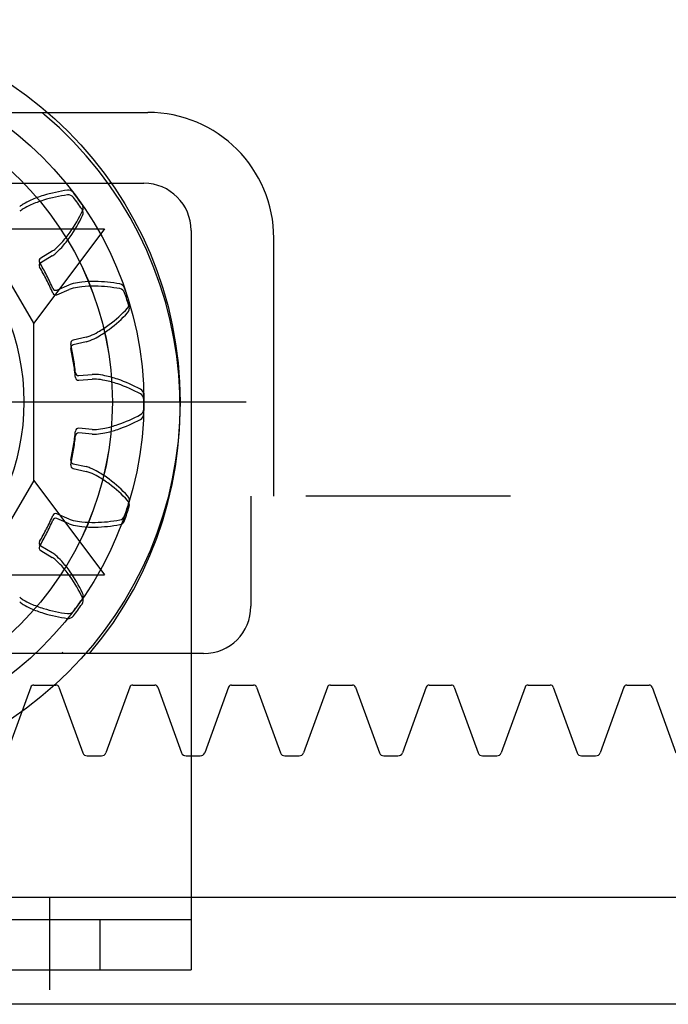
# Model space of a CAD drawing. Extents: x -8102 to 1670, y -21231 to 1080.
# Drawn here: x 835 to 877, y 107 to 171 of the extents above; entities that cross this region are included whole.
import ezdxf

# ---------------------------------------------------------------- set-up
doc = ezdxf.new("R2010")
doc.units = 0
doc.header["$MEASUREMENT"] = 0
doc.layers.get('0').update_dxf_attribs({"lineweight": 0})

msp = doc.modelspace()

# ---------------------------------------------------------------- linework, layer by layer
at = {"color": 18, "lineweight": 25, "true_color": 0x000000}
for p, q in [((798.62, 165.068), (843.384, 165.068)), ((829.487, 160.484), (843.12, 160.484)), ((800.898, 157.534), (840.576, 157.534)), ((835.998, 151.43), (832.437, 157.534)), ((840.576, 157.534), (835.998, 151.43)), ((846.172, 157.432), (846.172, 109.615)), ((851.523, 140.244), (851.523, 156.929)), ((837.187, 156.089), (836.448, 155.651)), ((837.187, 155.784), (836.448, 155.346)), ((837.502, 153.582), (838.291, 153.922)), ((837.502, 153.276), (838.291, 153.617)), ((835.998, 141.256), (835.998, 151.43)), ((839.394, 150.529), (838.555, 150.341)), ((839.394, 150.224), (838.555, 150.035)), ((838.918, 148.047), (839.774, 148.127)), ((838.918, 147.741), (839.774, 147.822)), ((791.742, 146.343), (849.733, 146.343)), ((839.774, 144.559), (838.918, 144.639)), ((839.774, 144.253), (838.918, 144.334)), ((838.555, 142.345), (839.394, 142.157)), ((838.555, 142.04), (839.394, 141.852)), ((835.998, 141.256), (832.437, 135.152)), ((835.998, 141.256), (840.576, 135.152)), ((850.038, 140.244), (850.038, 133.123)), ((866.824, 140.244), (853.598, 140.244)), ((838.291, 138.763), (837.502, 139.104)), ((838.291, 138.458), (837.502, 138.799)), ((836.448, 137.035), (837.187, 136.596)), ((836.448, 136.729), (837.187, 136.291)), ((800.898, 135.152), (840.576, 135.152)), ((846.985, 130.071), (796.116, 130.071)), ((836.003, 128.03), (837.433, 128.03)), ((842.396, 128.03), (843.826, 128.03)), ((848.788, 128.03), (850.218, 128.03)), ((855.18, 128.03), (856.61, 128.03)), ((861.573, 128.03), (863.003, 128.03)), ((867.965, 128.03), (869.395, 128.03)), ((874.358, 128.03), (875.788, 128.03)), ((835.812, 127.896), (834.267, 123.653)), ((837.624, 127.896), (839.169, 123.653)), ((842.204, 127.896), (840.66, 123.653)), ((844.017, 127.896), (845.561, 123.653)), ((848.597, 127.896), (847.052, 123.653)), ((850.409, 127.896), (851.954, 123.653)), ((854.989, 127.896), (853.445, 123.653)), ((856.802, 127.896), (858.346, 123.653)), ((861.382, 127.896), (859.837, 123.653)), ((863.194, 127.896), (864.738, 123.653)), ((867.774, 127.896), (866.229, 123.653)), ((869.586, 127.896), (871.131, 123.653)), ((874.166, 127.896), (872.622, 123.653)), ((875.979, 127.896), (877.523, 123.653)), ((839.456, 123.452), (840.373, 123.452)), ((845.848, 123.452), (846.765, 123.452)), ((852.241, 123.452), (853.158, 123.452)), ((858.633, 123.452), (859.55, 123.452)), ((865.025, 123.452), (865.943, 123.452)), ((871.418, 123.452), (872.335, 123.452)), ((1068.468, 114.295), (649.715, 114.295)), ((837.015, 114.239), (837.015, 108.319)), ((795.303, 112.871), (846.172, 112.871)), ((840.271, 112.871), (840.271, 109.615)), ((795.303, 109.615), (846.172, 109.615)), ((1073.61, 107.383), (570.617, 107.383))]:
    msp.add_line(p, q, dxfattribs=at)
for radius in [24.722, 22.382, 20.347, 20.348, 14.625]:
    msp.add_circle((820.737, 146.343), radius, dxfattribs=at)
msp.add_open_spline([(839.612, 130.071), (848.43, 140.495), (847.128, 156.094), (836.704, 164.912), (836.642, 164.964), (836.58, 165.017), (836.518, 165.068)], degree=3, knots=[0, 0, 0, 0, 1, 1, 1, 2, 2, 2, 2], dxfattribs=at)
for points in [[(851.523, 156.929), (851.523, 161.424), (847.879, 165.068), (843.384, 165.068)], [(846.172, 157.432), (846.172, 159.118), (844.805, 160.484), (843.12, 160.484)], [(838.185, 160.036), (837.655, 159.965), (837.132, 159.852), (836.62, 159.697)], [(838.563, 159.878), (838.474, 159.995), (838.33, 160.055), (838.185, 160.036)], [(838.845, 159.499), (838.752, 159.626), (838.658, 159.753), (838.563, 159.878)], [(835.809, 159.392), (835.64, 159.314), (835.475, 159.227), (835.314, 159.132)], [(836.62, 159.697), (836.345, 159.611), (836.074, 159.509), (835.809, 159.392)], [(836.62, 159.392), (836.345, 159.305), (836.074, 159.203), (835.809, 159.087)], [(838.185, 159.73), (837.655, 159.66), (837.132, 159.547), (836.62, 159.392)], [(838.563, 159.573), (838.474, 159.69), (838.33, 159.75), (838.185, 159.73)], [(838.845, 159.194), (838.752, 159.321), (838.658, 159.448), (838.563, 159.573)], [(839.119, 159.113), (839.029, 159.243), (838.938, 159.371), (838.845, 159.499)], [(835.314, 159.132), (835.237, 159.083), (835.162, 159.031), (835.09, 158.976)], [(835.314, 158.827), (835.237, 158.778), (835.162, 158.726), (835.09, 158.671)], [(835.809, 159.087), (835.64, 159.009), (835.475, 158.922), (835.314, 158.827)], [(838.346, 157.322), (838.652, 157.761), (838.921, 158.223), (839.152, 158.706)], [(839.119, 158.808), (839.029, 158.938), (838.938, 159.066), (838.845, 159.194)], [(839.152, 158.706), (839.215, 158.838), (839.202, 158.993), (839.119, 159.113)], [(839.152, 158.4), (839.215, 158.532), (839.202, 158.688), (839.119, 158.808)], [(838.346, 157.017), (838.652, 157.455), (838.921, 157.918), (839.152, 158.4)], [(837.805, 156.644), (837.998, 156.86), (838.178, 157.086), (838.346, 157.322)], [(837.805, 156.339), (837.998, 156.555), (838.178, 156.781), (838.346, 157.017)], [(837.187, 156.089), (837.262, 156.141), (837.335, 156.196), (837.405, 156.254)], [(837.405, 156.254), (837.545, 156.378), (837.678, 156.508), (837.805, 156.644)], [(837.405, 155.949), (837.545, 156.072), (837.678, 156.203), (837.805, 156.339)], [(836.448, 155.651), (836.352, 155.594), (836.319, 155.471), (836.375, 155.374)], [(837.187, 155.784), (837.262, 155.836), (837.335, 155.891), (837.405, 155.949)], [(836.448, 155.346), (836.352, 155.289), (836.319, 155.165), (836.375, 155.069)], [(836.827, 154.541), (836.684, 154.823), (836.533, 155.1), (836.375, 155.374)], [(836.827, 154.236), (836.684, 154.518), (836.533, 154.795), (836.375, 155.069)], [(837.235, 153.686), (837.107, 153.974), (836.971, 154.26), (836.827, 154.541)], [(837.235, 153.38), (837.107, 153.669), (836.971, 153.954), (836.827, 154.236)], [(839.97, 154.136), (839.681, 154.138), (839.391, 154.125), (839.104, 154.096)], [(841.563, 153.974), (841.037, 154.071), (840.504, 154.125), (839.97, 154.136)], [(837.235, 153.686), (837.281, 153.584), (837.4, 153.537), (837.502, 153.582)], [(838.553, 154.002), (838.465, 153.979), (838.377, 153.952), (838.291, 153.922)], [(838.553, 153.697), (838.465, 153.674), (838.377, 153.647), (838.291, 153.617)], [(839.104, 154.096), (838.919, 154.074), (838.735, 154.042), (838.553, 154.002)], [(839.104, 153.791), (838.919, 153.768), (838.735, 153.737), (838.553, 153.697)], [(839.97, 153.83), (839.681, 153.833), (839.391, 153.82), (839.104, 153.791)], [(841.563, 153.669), (841.037, 153.765), (840.504, 153.819), (839.97, 153.83)], [(841.873, 153.707), (841.825, 153.846), (841.706, 153.947), (841.563, 153.974)], [(841.873, 153.402), (841.825, 153.54), (841.706, 153.642), (841.563, 153.669)], [(842.024, 153.259), (841.975, 153.409), (841.925, 153.559), (841.873, 153.707)], [(837.235, 153.38), (837.281, 153.279), (837.4, 153.232), (837.502, 153.276)], [(842.024, 152.954), (841.975, 153.104), (841.925, 153.253), (841.873, 153.402)], [(842.165, 152.808), (842.12, 152.959), (842.073, 153.109), (842.024, 153.259)], [(842.165, 152.503), (842.12, 152.654), (842.073, 152.804), (842.024, 152.954)], [(840.877, 151.343), (841.303, 151.666), (841.702, 152.023), (842.071, 152.41)], [(842.071, 152.41), (842.172, 152.516), (842.208, 152.668), (842.165, 152.808)], [(842.071, 152.105), (842.172, 152.211), (842.208, 152.363), (842.165, 152.503)], [(840.877, 151.038), (841.303, 151.361), (841.702, 151.718), (842.071, 152.105)], [(840.153, 150.866), (840.403, 151.012), (840.645, 151.171), (840.877, 151.343)], [(840.153, 150.56), (840.403, 150.706), (840.645, 150.866), (840.877, 151.038)], [(838.555, 150.341), (838.446, 150.316), (838.377, 150.209), (838.401, 150.1)], [(839.394, 150.529), (839.481, 150.555), (839.567, 150.585), (839.652, 150.618)], [(839.394, 150.224), (839.481, 150.25), (839.567, 150.28), (839.652, 150.313)], [(839.652, 150.618), (839.823, 150.693), (839.99, 150.775), (840.153, 150.866)], [(839.652, 150.313), (839.823, 150.387), (839.99, 150.47), (840.153, 150.56)], [(838.555, 150.035), (838.446, 150.011), (838.377, 149.904), (838.401, 149.795)], [(838.573, 149.168), (838.524, 149.48), (838.466, 149.791), (838.401, 150.1)], [(838.573, 148.863), (838.524, 149.175), (838.466, 149.485), (838.401, 149.795)], [(838.697, 148.228), (838.664, 148.542), (838.623, 148.856), (838.573, 149.168)], [(838.697, 147.923), (838.664, 148.237), (838.623, 148.55), (838.573, 148.863)], [(838.697, 148.228), (838.709, 148.117), (838.807, 148.036), (838.918, 148.047)], [(838.697, 147.923), (838.709, 147.812), (838.807, 147.731), (838.918, 147.741)], [(840.048, 148.122), (839.957, 148.127), (839.865, 148.129), (839.774, 148.127)], [(840.048, 147.816), (839.957, 147.822), (839.865, 147.824), (839.774, 147.822)], [(840.601, 148.041), (840.418, 148.077), (840.233, 148.104), (840.048, 148.122)], [(840.601, 147.736), (840.418, 147.772), (840.233, 147.799), (840.048, 147.816)], [(841.437, 147.811), (841.162, 147.903), (840.883, 147.98), (840.601, 148.041)], [(842.901, 147.165), (842.431, 147.419), (841.942, 147.635), (841.437, 147.811)], [(841.437, 147.506), (841.162, 147.598), (840.883, 147.675), (840.601, 147.736)], [(842.901, 146.86), (842.431, 147.114), (841.942, 147.33), (841.437, 147.506)], [(843.115, 146.816), (843.111, 146.962), (843.03, 147.095), (842.901, 147.165)], [(843.115, 146.51), (843.111, 146.657), (843.03, 146.79), (842.901, 146.86)], [(843.12, 146.343), (843.12, 146.5), (843.118, 146.658), (843.115, 146.816)], [(843.12, 146.038), (843.12, 146.195), (843.118, 146.353), (843.115, 146.51)], [(842.901, 145.521), (843.03, 145.59), (843.111, 145.724), (843.115, 145.87)], [(843.115, 145.87), (843.118, 146.028), (843.12, 146.185), (843.12, 146.343)], [(843.115, 145.565), (843.118, 145.722), (843.12, 145.88), (843.12, 146.038)], [(841.437, 144.875), (841.942, 145.05), (842.431, 145.266), (842.901, 145.521)], [(841.437, 144.569), (841.942, 144.745), (842.431, 144.961), (842.901, 145.215)], [(842.901, 145.215), (843.03, 145.285), (843.111, 145.419), (843.115, 145.565)], [(838.918, 144.639), (838.807, 144.649), (838.709, 144.568), (838.697, 144.458)], [(839.774, 144.559), (839.865, 144.557), (839.957, 144.558), (840.048, 144.564)], [(840.048, 144.564), (840.233, 144.582), (840.418, 144.609), (840.601, 144.644)], [(840.601, 144.644), (840.883, 144.706), (841.162, 144.783), (841.437, 144.875)], [(840.601, 144.339), (840.883, 144.401), (841.162, 144.478), (841.437, 144.569)], [(838.573, 143.518), (838.623, 143.83), (838.664, 144.143), (838.697, 144.458)], [(838.573, 143.213), (838.623, 143.525), (838.664, 143.838), (838.697, 144.152)], [(838.918, 144.334), (838.807, 144.344), (838.709, 144.263), (838.697, 144.152)], [(839.774, 144.253), (839.865, 144.252), (839.957, 144.253), (840.048, 144.259)], [(840.048, 144.259), (840.233, 144.277), (840.418, 144.303), (840.601, 144.339)], [(838.401, 142.586), (838.466, 142.895), (838.524, 143.206), (838.573, 143.518)], [(838.401, 142.281), (838.466, 142.59), (838.524, 142.901), (838.573, 143.213)], [(838.401, 142.586), (838.377, 142.477), (838.446, 142.369), (838.555, 142.345)], [(838.401, 142.281), (838.377, 142.172), (838.446, 142.064), (838.555, 142.04)], [(839.652, 142.067), (839.567, 142.101), (839.481, 142.131), (839.394, 142.157)], [(840.153, 141.82), (839.99, 141.91), (839.823, 141.993), (839.652, 142.067)], [(839.652, 141.762), (839.567, 141.795), (839.481, 141.825), (839.394, 141.852)], [(840.153, 141.515), (839.99, 141.605), (839.823, 141.688), (839.652, 141.762)], [(840.877, 141.343), (840.645, 141.515), (840.403, 141.674), (840.153, 141.82)], [(840.877, 141.037), (840.645, 141.21), (840.403, 141.369), (840.153, 141.515)], [(842.071, 140.276), (841.702, 140.663), (841.303, 141.02), (840.877, 141.343)], [(842.071, 139.97), (841.702, 140.358), (841.303, 140.714), (840.877, 141.037)], [(842.165, 139.877), (842.208, 140.018), (842.172, 140.17), (842.071, 140.276)], [(842.024, 139.426), (842.073, 139.576), (842.12, 139.727), (842.165, 139.877)], [(842.024, 139.121), (842.073, 139.271), (842.12, 139.421), (842.165, 139.572)], [(842.165, 139.572), (842.208, 139.712), (842.172, 139.864), (842.071, 139.97)], [(836.827, 138.144), (836.971, 138.426), (837.107, 138.711), (837.235, 139)], [(837.502, 139.104), (837.4, 139.148), (837.281, 139.102), (837.235, 139)], [(837.502, 138.799), (837.4, 138.843), (837.281, 138.797), (837.235, 138.695)], [(841.563, 138.712), (841.706, 138.738), (841.825, 138.84), (841.873, 138.978)], [(841.873, 138.978), (841.925, 139.127), (841.975, 139.276), (842.024, 139.426)], [(841.873, 138.673), (841.925, 138.822), (841.975, 138.971), (842.024, 139.121)], [(836.827, 137.839), (836.971, 138.121), (837.107, 138.406), (837.235, 138.695)], [(838.291, 138.763), (838.377, 138.733), (838.465, 138.707), (838.553, 138.684)], [(838.291, 138.458), (838.377, 138.428), (838.465, 138.401), (838.553, 138.379)], [(838.553, 138.684), (838.735, 138.643), (838.919, 138.612), (839.104, 138.589)], [(838.553, 138.379), (838.735, 138.338), (838.919, 138.307), (839.104, 138.284)], [(839.104, 138.589), (839.391, 138.561), (839.681, 138.547), (839.97, 138.55)], [(839.104, 138.284), (839.391, 138.255), (839.681, 138.242), (839.97, 138.245)], [(839.97, 138.55), (840.504, 138.561), (841.037, 138.615), (841.563, 138.712)], [(839.97, 138.245), (840.504, 138.256), (841.037, 138.31), (841.563, 138.407)], [(841.563, 138.407), (841.706, 138.433), (841.825, 138.535), (841.873, 138.673)], [(836.375, 137.311), (836.533, 137.585), (836.684, 137.863), (836.827, 138.144)], [(836.375, 137.006), (836.533, 137.28), (836.684, 137.558), (836.827, 137.839)], [(836.375, 137.311), (836.319, 137.215), (836.352, 137.091), (836.448, 137.035)], [(836.375, 137.006), (836.319, 136.91), (836.352, 136.786), (836.448, 136.729)], [(837.405, 136.431), (837.335, 136.489), (837.262, 136.544), (837.187, 136.596)], [(837.405, 136.126), (837.335, 136.184), (837.262, 136.239), (837.187, 136.291)], [(837.805, 136.041), (837.678, 136.178), (837.545, 136.308), (837.405, 136.431)], [(837.805, 135.736), (837.678, 135.873), (837.545, 136.003), (837.405, 136.126)], [(838.346, 135.364), (838.178, 135.599), (837.998, 135.826), (837.805, 136.041)], [(838.346, 135.059), (838.178, 135.294), (837.998, 135.52), (837.805, 135.736)], [(839.152, 133.98), (838.921, 134.462), (838.652, 134.925), (838.346, 135.364)], [(839.152, 133.675), (838.921, 134.157), (838.652, 134.62), (838.346, 135.059)], [(839.119, 133.572), (839.202, 133.692), (839.215, 133.848), (839.152, 133.98)], [(835.09, 133.71), (835.162, 133.655), (835.237, 133.602), (835.314, 133.553)], [(835.09, 133.405), (835.162, 133.349), (835.237, 133.297), (835.314, 133.248)], [(835.314, 133.553), (835.475, 133.459), (835.64, 133.372), (835.809, 133.293)], [(835.314, 133.248), (835.475, 133.153), (835.64, 133.067), (835.809, 132.988)], [(835.809, 133.293), (836.074, 133.177), (836.345, 133.075), (836.62, 132.988)], [(838.563, 132.807), (838.658, 132.933), (838.752, 133.059), (838.845, 133.187)], [(838.845, 133.187), (838.938, 133.314), (839.029, 133.443), (839.119, 133.572)], [(838.845, 132.882), (838.938, 133.009), (839.029, 133.138), (839.119, 133.267)], [(839.119, 133.267), (839.202, 133.387), (839.215, 133.543), (839.152, 133.675)], [(846.985, 130.071), (848.671, 130.071), (850.038, 131.437), (850.038, 133.123)], [(835.809, 132.988), (836.074, 132.872), (836.345, 132.77), (836.62, 132.683)], [(836.62, 132.988), (837.132, 132.833), (837.655, 132.72), (838.185, 132.65)], [(836.62, 132.683), (837.132, 132.528), (837.655, 132.415), (838.185, 132.345)], [(838.185, 132.65), (838.33, 132.631), (838.474, 132.691), (838.563, 132.807)], [(838.185, 132.345), (838.33, 132.325), (838.474, 132.385), (838.563, 132.502)], [(838.563, 132.502), (838.658, 132.628), (838.752, 132.754), (838.845, 132.882)], [(837.885, 130.071), (837.877, 130.098), (837.869, 130.126), (837.86, 130.154)], [(836.003, 128.03), (835.918, 128.03), (835.841, 127.976), (835.812, 127.896)], [(837.624, 127.896), (837.595, 127.976), (837.519, 128.03), (837.433, 128.03)], [(842.396, 128.03), (842.31, 128.03), (842.234, 127.976), (842.204, 127.896)], [(844.017, 127.896), (843.988, 127.976), (843.911, 128.03), (843.826, 128.03)], [(848.788, 128.03), (848.702, 128.03), (848.626, 127.976), (848.597, 127.896)], [(850.409, 127.896), (850.38, 127.976), (850.304, 128.03), (850.218, 128.03)], [(855.18, 128.03), (855.095, 128.03), (855.018, 127.976), (854.989, 127.896)], [(856.802, 127.896), (856.772, 127.976), (856.696, 128.03), (856.61, 128.03)], [(861.573, 128.03), (861.487, 128.03), (861.411, 127.976), (861.382, 127.896)], [(863.194, 127.896), (863.165, 127.976), (863.088, 128.03), (863.003, 128.03)], [(867.965, 128.03), (867.88, 128.03), (867.803, 127.976), (867.774, 127.896)], [(869.586, 127.896), (869.557, 127.976), (869.481, 128.03), (869.395, 128.03)], [(874.358, 128.03), (874.272, 128.03), (874.196, 127.976), (874.166, 127.896)], [(875.979, 127.896), (875.95, 127.976), (875.873, 128.03), (875.788, 128.03)], [(839.169, 123.653), (839.213, 123.532), (839.327, 123.452), (839.456, 123.452)], [(840.373, 123.452), (840.501, 123.452), (840.616, 123.532), (840.66, 123.653)], [(845.561, 123.653), (845.605, 123.532), (845.72, 123.452), (845.848, 123.452)], [(846.765, 123.452), (846.894, 123.452), (847.008, 123.532), (847.052, 123.653)], [(851.954, 123.653), (851.998, 123.532), (852.112, 123.452), (852.241, 123.452)], [(853.158, 123.452), (853.286, 123.452), (853.401, 123.532), (853.445, 123.653)], [(858.346, 123.653), (858.39, 123.532), (858.505, 123.452), (858.633, 123.452)], [(859.55, 123.452), (859.679, 123.452), (859.793, 123.532), (859.837, 123.653)], [(864.738, 123.653), (864.782, 123.532), (864.897, 123.452), (865.025, 123.452)], [(865.943, 123.452), (866.071, 123.452), (866.186, 123.532), (866.229, 123.653)], [(871.131, 123.653), (871.175, 123.532), (871.289, 123.452), (871.418, 123.452)], [(872.335, 123.452), (872.463, 123.452), (872.578, 123.532), (872.622, 123.653)]]:
    msp.add_open_spline(points, degree=3, dxfattribs=at)

doc.saveas('drawing.dxf')
